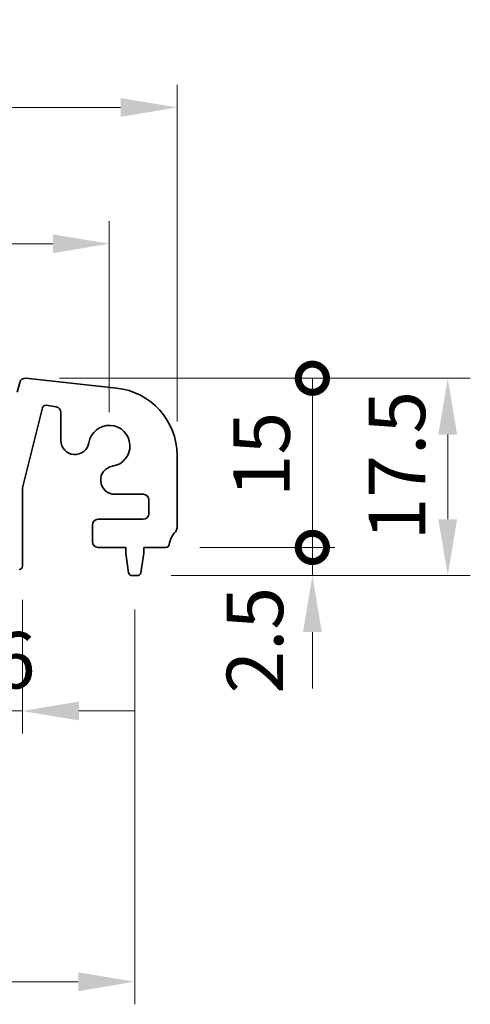
# Model space of a CAD drawing. Units: millimetres. Extents: x 29 to 4370, y 16 to 859.
# Drawn here: x 2446 to 2486, y 310 to 397 of the extents above; entities that cross this region are included whole.
import ezdxf

# ---------------------------------------------------------------- set-up
doc = ezdxf.new("R2010")
doc.units = ezdxf.units.MM
doc.header["$LTSCALE"] = 2
doc.layers.get('Defpoints').update_dxf_attribs({"lineweight": 25})
doc.layers.add('Dimension (ISO)', color=7, linetype='Continuous', lineweight=18)
doc.layers.add('Visible (ISO)', color=7, linetype='Continuous', lineweight=35)
doc.styles.add('Note Text (TK)', font='MS PGothic.ttf')
doc.dimstyles.new('Default - Method 1b (TK)', dxfattribs={"dimscale": 2, "dimtxt": 2.5, "dimasz": 2.5, "dimexe": 1, "dimexo": 1.5, "dimgap": 1, "dimtad": 1, "dimtoh": 1, "dimrnd": 1e-08, "dimdsep": 46, "dimtxsty": 'Note Text (TK)', "dimcen": 0.09, "dimdle": 5, "dimclrd": 100, "dimclre": 100, "dimclrt": 7, "dimadec": 1, "dimazin": 1, "dimtfac": 1, "dimtmove": 0, "dimatfit": 3, "dimfxl": 1, "dimtolj": 1, "dimlwd": -1, "dimlwe": -1, "dimarcsym": 0})

# ---------------------------------------------------------------- blocks, each defined once
blk = doc.blocks.new('*D44')
at = {"layer": 'Defpoints', "color": 0}
for p in [(2460.121, 389.487), (2275.121, 358.649), (2460.121, 358.649)]:
    blk.add_point(p, dxfattribs=at)
at = {"layer": 'Dimension (ISO)', "color": 100}
for p, q in [((2275.121, 361.649), (2275.121, 391.487)), ((2460.121, 361.649), (2460.121, 391.487)), ((2280.121, 389.487), (2455.121, 389.487))]:
    blk.add_line(p, q, dxfattribs=at)
for points in [[(2280.121, 390.32), (2280.121, 388.653), (2275.121, 389.487)], [(2455.121, 390.32), (2455.121, 388.653), (2460.121, 389.487)]]:
    blk.add_solid(points, dxfattribs=at)
at = {"layer": 'Dimension (ISO)', "color": 7, "insert": (2362.734, 393.987), "char_height": 5, "attachment_point": 4, "style": 'Note Text (TK)'}
blk.add_mtext('\\A1;185', dxfattribs=at)
blk = doc.blocks.new('*D45')
at = {"layer": 'Defpoints', "color": 0}
for p in [(2454.121, 377.409), (2281.121, 359.487), (2454.121, 359.487)]:
    blk.add_point(p, dxfattribs=at)
at = {"layer": 'Dimension (ISO)', "color": 100}
for p, q in [((2281.121, 362.487), (2281.121, 379.409)), ((2454.121, 362.487), (2454.121, 379.409)), ((2286.121, 377.409), (2449.121, 377.409))]:
    blk.add_line(p, q, dxfattribs=at)
for points in [[(2286.121, 378.242), (2286.121, 376.575), (2281.121, 377.409)], [(2449.121, 378.242), (2449.121, 376.575), (2454.121, 377.409)]]:
    blk.add_solid(points, dxfattribs=at)
at = {"layer": 'Dimension (ISO)', "color": 7, "insert": (2362.734, 381.909), "char_height": 5, "attachment_point": 4, "style": 'Note Text (TK)'}
blk.add_mtext('\\A1;173', dxfattribs=at)
blk = doc.blocks.new('_DotSmall')
at = {"color": 0, "linetype": 'ByBlock', "const_width": 0.5}
blk.add_lwpolyline([(-0.0625, 0, 1), (0.0625, 0, 1)], format="xyb", close=True, dxfattribs=at)
blk = doc.blocks.new('*D48')
at = {"layer": 'Defpoints', "color": 0}
for p in [(2437.821, 348.837), (2446.421, 348.837), (2446.421, 335.987)]:
    blk.add_point(p, dxfattribs=at)
at = {"layer": 'Dimension (ISO)', "color": 100}
for p, q in [((2437.821, 345.837), (2437.821, 333.987)), ((2446.421, 345.837), (2446.421, 333.987)), ((2437.821, 335.987), (2432.821, 335.987)), ((2437.821, 335.987), (2446.421, 335.987)), ((2451.421, 335.987), (2456.421, 335.987))]:
    blk.add_line(p, q, dxfattribs=at)
blk.add_solid([(2451.421, 336.82), (2451.421, 335.153), (2446.421, 335.987)], dxfattribs=at)
at = {"layer": 'Dimension (ISO)', "color": 100, "xscale": 5, "yscale": 5, "zscale": 5}
blk.add_blockref('_DotSmall', (2437.821, 335.987), dxfattribs=at)
at = {"layer": 'Dimension (ISO)', "color": 7, "insert": (2438.115, 340.487), "char_height": 5, "attachment_point": 4, "style": 'Note Text (TK)'}
blk.add_mtext('\\A1;8.6', dxfattribs=at)
blk = doc.blocks.new('*D50')
at = {"layer": 'Defpoints', "color": 0}
for p in [(2278.871, 347.987), (2456.371, 347.987), (2456.371, 311.987)]:
    blk.add_point(p, dxfattribs=at)
at = {"layer": 'Dimension (ISO)', "color": 100}
for p, q in [((2278.871, 344.987), (2278.871, 309.987)), ((2456.371, 344.987), (2456.371, 309.987)), ((2283.871, 311.987), (2451.371, 311.987))]:
    blk.add_line(p, q, dxfattribs=at)
for points in [[(2283.871, 312.82), (2283.871, 311.153), (2278.871, 311.987)], [(2451.371, 312.82), (2451.371, 311.153), (2456.371, 311.987)]]:
    blk.add_solid(points, dxfattribs=at)
at = {"layer": 'Dimension (ISO)', "color": 7, "insert": (2360.178, 316.487), "char_height": 5, "attachment_point": 4, "style": 'Note Text (TK)'}
blk.add_mtext('\\A1;177.5', dxfattribs=at)
blk = doc.blocks.new('*D52')
at = {"layer": 'Defpoints', "color": 0}
for p in [(2446.715, 365.483), (2456.612, 347.987), (2484.121, 347.987)]:
    blk.add_point(p, dxfattribs=at)
at = {"layer": 'Dimension (ISO)', "color": 100}
for p, q in [((2449.715, 365.483), (2486.121, 365.483)), ((2484.121, 360.483), (2484.121, 352.987)), ((2459.612, 347.987), (2486.121, 347.987))]:
    blk.add_line(p, q, dxfattribs=at)
for points in [[(2483.287, 360.483), (2484.954, 360.483), (2484.121, 365.483)], [(2483.287, 352.987), (2484.954, 352.987), (2484.121, 347.987)]]:
    blk.add_solid(points, dxfattribs=at)
at = {"layer": 'Dimension (ISO)', "color": 7, "insert": (2479.621, 351.11), "char_height": 5, "attachment_point": 4, "rotation": 90, "style": 'Note Text (TK)'}
blk.add_mtext('\\A1;17.5', dxfattribs=at)
blk = doc.blocks.new('*D53')
at = {"layer": 'Defpoints', "color": 0}
for p in [(2459.14, 350.487), (2472.121, 350.487), (2456.612, 347.987)]:
    blk.add_point(p, dxfattribs=at)
at = {"layer": 'Dimension (ISO)', "color": 100}
for p, q in [((2472.121, 350.487), (2472.121, 355.487)), ((2462.14, 350.487), (2474.121, 350.487)), ((2472.121, 347.987), (2472.121, 350.487)), ((2459.612, 347.987), (2474.121, 347.987)), ((2472.121, 342.987), (2472.121, 337.987))]:
    blk.add_line(p, q, dxfattribs=at)
blk.add_solid([(2471.287, 342.987), (2472.954, 342.987), (2472.121, 347.987)], dxfattribs=at)
at = {"layer": 'Dimension (ISO)', "color": 100, "xscale": 5, "yscale": 5, "zscale": 5, "rotation": 270}
blk.add_blockref('_DotSmall', (2472.121, 350.487), dxfattribs=at)
at = {"layer": 'Dimension (ISO)', "color": 7, "insert": (2467.028, 337.525), "char_height": 5, "attachment_point": 4, "rotation": 90, "style": 'Note Text (TK)'}
blk.add_mtext('\\A1;2.5', dxfattribs=at)
blk = doc.blocks.new('*D54')
at = {"layer": 'Defpoints', "color": 0}
for p in [(2446.715, 365.483), (2472.121, 365.483), (2459.14, 350.487)]:
    blk.add_point(p, dxfattribs=at)
at = {"layer": 'Dimension (ISO)', "color": 100}
for p, q in [((2449.715, 365.483), (2474.121, 365.483)), ((2472.121, 350.487), (2472.121, 365.483)), ((2462.14, 350.487), (2474.121, 350.487))]:
    blk.add_line(p, q, dxfattribs=at)
at = {"layer": 'Dimension (ISO)', "color": 100, "xscale": 5, "yscale": 5, "zscale": 5}
for p, rotation in [((2472.121, 365.483), 270), ((2472.121, 350.487), 90)]:
    blk.add_blockref('_DotSmall', p, dxfattribs=dict(at, rotation=rotation))
at = {"layer": 'Dimension (ISO)', "color": 7, "insert": (2467.621, 354.937), "char_height": 5, "attachment_point": 4, "rotation": 90, "style": 'Note Text (TK)'}
blk.add_mtext('\\A1;15', dxfattribs=at)

msp = doc.modelspace()

# ---------------------------------------------------------------- linework, layer by layer
at = {"layer": 'Visible (ISO)'}
for p, q in [((2445.9608, 364.2437), (2446.1761, 365.1071)), ((2446.7149, 365.4832), (2454.7646, 364.6144)), ((2448.1921, 362.862), (2446.4207, 355.7751)), ((2449.4117, 362.9459), (2448.5301, 363.0855)), ((2449.8335, 359.9669), (2449.8335, 362.452)), ((2460.1207, 358.649), (2460.1207, 352.2215)), ((2446.4207, 355.7751), (2446.4207, 348.8366)), ((2457.1207, 355.1993), (2454.601, 355.1993)), ((2457.6207, 353.4866), (2457.6207, 354.6993)), ((2453.1207, 352.9866), (2457.1207, 352.9866)), ((2452.6207, 350.9866), (2452.6207, 352.4866)), ((2455.5707, 350.4866), (2453.1207, 350.4866)), ((2455.5707, 349.9866), (2455.5707, 350.4866)), ((2457.1707, 350.4866), (2457.1707, 349.9866)), ((2459.1404, 350.4866), (2457.1707, 350.4866)), ((2455.8324, 348.2421), (2455.5707, 349.9866)), ((2457.1707, 349.9866), (2456.909, 348.2421)), ((2456.6124, 347.9866), (2456.1291, 347.9866))]:
    msp.add_line(p, q, dxfattribs=at)
for centre, radius, start, end in [((2446.6612, 364.9861), 0.5, 83.839583, 166), ((2454.1207, 358.649), 6, 0, 83.839583), ((2448.4831, 362.7892), 0.3, 81, 165.966361), ((2449.3335, 362.452), 0.5, 0, 81), ((2454.1207, 359.4866), 1.825, 278.985414, 171.014586), ((2451.0835, 359.9669), 1.25, 180, 351.014586), ((2454.601, 356.4493), 1.25, 98.985414, 270), ((2457.1207, 354.6993), 0.5, 0, 90), ((2453.1207, 352.4866), 0.5, 90, 180), ((2457.1207, 353.4866), 0.5, 270, 0), ((2461.4207, 350.4866), 2, 136.05448, 172.505283), ((2459.6207, 352.2215), 0.5, 316.05448, 0), ((2453.1207, 350.9866), 0.5, 180, 270), ((2459.1404, 350.7866), 0.3, 270, 352.505283), ((2446.1207, 348.8366), 0.3, 270, 0), ((2456.1291, 348.2866), 0.3, 188.530766, 270), ((2456.6124, 348.2866), 0.3, 270, 351.469234)]:
    msp.add_arc(centre, radius, start, end, dxfattribs=at)

# ---------------------------------------------------------------- dimensions: what is measured, and where the dimension line sits
at = {"layer": 'Dimension (ISO)', "color": 100}
dim = msp.add_linear_dim(base=(2460.1207, 389.4866), p1=(2275.1207, 358.649), p2=(2460.1207, 358.649), dimstyle='Default - Method 1b (TK)', override={"dimtoh": 0, "dimtofl": 0, "dimatfit": 1}, dxfattribs=at)
dim.commit()
dim.dimension.update_dxf_attribs({"geometry": '*D44', "text_midpoint": (2367.6207, 389.4866), "dimtype": 160})
for base, p1, p2, angle, override, picture, middle in [((2454.1207, 377.4088), (2281.1207, 359.4866), (2454.1207, 359.4866), 180, {"dimgap": 1, "dimtoh": 0, "dimdec": 2, "dimtol": 0, "dimlim": 0, "dimtp": 0, "dimtm": 0, "dimtdec": 2, "dimtofl": 0, "dimatfit": 1}, '*D45', (2367.6207, 377.4088)), ((2472.1207, 365.4832), (2459.1404, 350.4866), (2446.7149, 365.4832), 90, {"dimtoh": 0, "dimblk1": 'DotSmall', "dimblk2": 'DotSmall', "dimsah": 1, "dimdle": 0, "dimtofl": 0}, '*D54', (2472.1207, 358.0049)), ((2484.1207, 347.9866), (2446.7149, 365.4832), (2456.6124, 347.9866), 90, {"dimtoh": 0, "dimtofl": 0, "dimatfit": 1}, '*D52', (2484.1207, 356.7349)), ((2472.1207, 350.4866), (2456.6124, 347.9866), (2459.1404, 350.4866), 90, {"dimtoh": 0, "dimblk2": 'DotSmall', "dimsah": 1, "dimdle": 0, "dimtmove": 1, "dimatfit": 1}, '*D53', (2471.5277, 341.5311)), ((2446.4207, 335.9866), (2437.8207, 348.8366), (2446.4207, 348.8366), 180, {"dimtoh": 0, "dimblk1": 'DotSmall', "dimsah": 1, "dimdle": 0, "dimatfit": 1}, '*D48', (2442.1207, 335.9866)), ((2456.3707, 311.9866), (2278.8707, 347.9866), (2456.3707, 347.9866), 180, {"dimtoh": 0, "dimtofl": 0, "dimatfit": 1}, '*D50', (2367.6207, 311.9866))]:
    dim = msp.add_linear_dim(base=base, p1=p1, p2=p2, angle=angle, dimstyle='Default - Method 1b (TK)', override=override, dxfattribs=at)
    dim.commit()
    dim.dimension.update_dxf_attribs({"geometry": picture, "text_midpoint": middle, "dimtype": 160})

doc.saveas('drawing.dxf')
